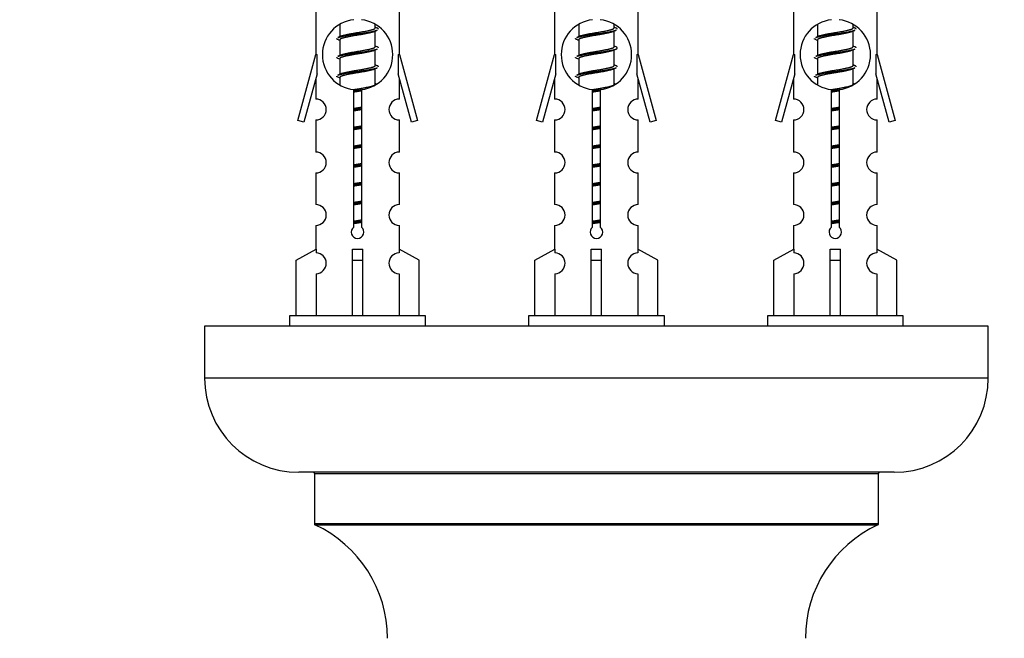
# Model space of a CAD drawing. Units: millimetres. Extents: x 0 to 1421, y 0 to 2209.
# Drawn here: x 428 to 522, y 993 to 1052 of the extents above; entities that cross this region are included whole.
import ezdxf
from ezdxf import colors
from ezdxf.entities.mleader import LeaderData, LeaderLine
from ezdxf.math import Vec2, Vec3

# ---------------------------------------------------------------- set-up
doc = ezdxf.new("R2010")
doc.units = ezdxf.units.MM
doc.layers.add('DV5_Défaut', color=7, linetype='Continuous')
doc.layers.add('Défaut', color=7, linetype='Continuous')

# ---------------------------------------------------------------- blocks, each defined once
blk = doc.blocks.new('_DOT')
at = {"color": 0}
blk.add_line((0, 0), (-1, 0), dxfattribs=at)
at = {"color": 0, "const_width": 0.333}
blk.add_lwpolyline([(-0.1665, 0, 1), (0.1665, 0, 1)], format="xyb", close=True, dxfattribs=at)
blk = doc.blocks.new('SE4')
at = {"layer": 'DV5_Défaut', "color": 7, "linetype": 'Continuous'}
for p, q in [((456.166, 1059.704), (456.166, 1048.475)), ((464.166, 1048.475), (464.166, 1059.704)), ((479.029, 1059.704), (479.029, 1048.475)), ((487.029, 1048.475), (487.029, 1059.704)), ((501.892, 1059.704), (501.892, 1048.475)), ((509.892, 1048.475), (509.892, 1059.704)), ((458.466, 1051.325), (458.466, 1050.198)), ((461.866, 1051.041), (461.866, 1051.346)), ((462.044, 1051.018), (461.866, 1051.098)), ((481.329, 1051.325), (481.329, 1050.198)), ((484.729, 1051.041), (484.729, 1051.346)), ((484.907, 1051.018), (484.729, 1051.098)), ((504.192, 1051.325), (504.192, 1050.198)), ((507.592, 1051.041), (507.592, 1051.346)), ((507.77, 1051.018), (507.592, 1051.098)), ((458.619, 1050.266), (458.288, 1050.118)), ((458.466, 1049.888), (458.466, 1048.398)), ((461.866, 1049.241), (461.866, 1050.732)), ((481.482, 1050.266), (481.151, 1050.118)), ((481.329, 1049.888), (481.329, 1048.398)), ((484.729, 1049.241), (484.729, 1050.732)), ((504.345, 1050.266), (504.014, 1050.118)), ((504.192, 1049.888), (504.192, 1048.398)), ((507.592, 1049.241), (507.592, 1050.732)), ((462.044, 1049.218), (461.866, 1049.298)), ((461.866, 1047.441), (461.866, 1048.932)), ((484.907, 1049.218), (484.729, 1049.298)), ((484.729, 1047.441), (484.729, 1048.932)), ((507.77, 1049.218), (507.592, 1049.298)), ((507.592, 1047.441), (507.592, 1048.932)), ((454.44, 1042.184), (456.166, 1048.475)), ((456.166, 1048.475), (456.293, 1048.475)), ((456.293, 1046.649), (456.293, 1048.475)), ((458.619, 1048.466), (458.288, 1048.318)), ((458.466, 1048.088), (458.466, 1046.598)), ((464.039, 1048.475), (464.166, 1048.475)), ((464.039, 1048.475), (464.039, 1046.649)), ((464.166, 1048.475), (465.892, 1042.184)), ((477.303, 1042.184), (479.029, 1048.475)), ((479.029, 1048.475), (479.156, 1048.475)), ((479.156, 1046.649), (479.156, 1048.475)), ((481.482, 1048.466), (481.151, 1048.318)), ((481.329, 1048.088), (481.329, 1046.598)), ((486.902, 1048.475), (487.029, 1048.475)), ((486.902, 1048.475), (486.902, 1046.649)), ((487.029, 1048.475), (488.755, 1042.184)), ((500.166, 1042.184), (501.892, 1048.475)), ((501.892, 1048.475), (502.019, 1048.475)), ((502.019, 1046.649), (502.019, 1048.475)), ((504.345, 1048.466), (504.014, 1048.318)), ((504.192, 1048.088), (504.192, 1046.598)), ((509.765, 1048.475), (509.892, 1048.475)), ((509.765, 1048.475), (509.765, 1046.649)), ((509.892, 1048.475), (511.618, 1042.184)), ((462.044, 1047.418), (461.866, 1047.498)), ((461.866, 1045.641), (461.866, 1047.132)), ((484.907, 1047.418), (484.729, 1047.498)), ((484.729, 1045.641), (484.729, 1047.132)), ((507.77, 1047.418), (507.592, 1047.498)), ((507.592, 1045.641), (507.592, 1047.132)), ((456.293, 1046.649), (455.015, 1042.017)), ((456.166, 1046.189), (456.166, 1044.218)), ((458.619, 1046.666), (458.288, 1046.518)), ((458.466, 1046.288), (458.466, 1045.603)), ((465.317, 1042.017), (464.039, 1046.649)), ((464.166, 1044.218), (464.166, 1046.189)), ((479.156, 1046.649), (477.878, 1042.017)), ((479.029, 1046.189), (479.029, 1044.218)), ((481.482, 1046.666), (481.151, 1046.518)), ((481.329, 1046.288), (481.329, 1045.603)), ((488.18, 1042.017), (486.902, 1046.649)), ((487.029, 1044.218), (487.029, 1046.189)), ((502.019, 1046.649), (500.741, 1042.017)), ((501.892, 1046.189), (501.892, 1044.218)), ((504.345, 1046.666), (504.014, 1046.518)), ((504.192, 1046.288), (504.192, 1045.603)), ((511.043, 1042.017), (509.765, 1046.649)), ((509.892, 1044.218), (509.892, 1046.189)), ((459.801, 1031.951), (459.801, 1045.125)), ((460.531, 1045.125), (460.531, 1031.951)), ((462.044, 1045.618), (461.866, 1045.698)), ((482.664, 1031.951), (482.664, 1045.125)), ((483.394, 1045.125), (483.394, 1031.951)), ((484.907, 1045.618), (484.729, 1045.698)), ((505.527, 1031.951), (505.527, 1045.125)), ((506.257, 1045.125), (506.257, 1031.951)), ((507.77, 1045.618), (507.592, 1045.698)), ((455.015, 1042.017), (454.44, 1042.184)), ((456.166, 1042.219), (456.166, 1039.144)), ((464.166, 1039.144), (464.166, 1042.219)), ((465.892, 1042.184), (465.317, 1042.017)), ((477.878, 1042.017), (477.303, 1042.184)), ((479.029, 1042.219), (479.029, 1039.144)), ((487.029, 1039.144), (487.029, 1042.219)), ((488.755, 1042.184), (488.18, 1042.017)), ((500.741, 1042.017), (500.166, 1042.184)), ((501.892, 1042.219), (501.892, 1039.144)), ((509.892, 1039.144), (509.892, 1042.219)), ((511.618, 1042.184), (511.043, 1042.017)), ((456.166, 1037.145), (456.166, 1034.116)), ((464.166, 1034.116), (464.166, 1037.145)), ((479.029, 1037.145), (479.029, 1034.116)), ((487.029, 1034.116), (487.029, 1037.145)), ((501.892, 1037.145), (501.892, 1034.116)), ((509.892, 1034.116), (509.892, 1037.145)), ((456.166, 1032.117), (456.166, 1029.836)), ((464.166, 1029.836), (464.166, 1032.117)), ((479.029, 1032.117), (479.029, 1029.836)), ((487.029, 1029.836), (487.029, 1032.117)), ((501.892, 1032.117), (501.892, 1029.836)), ((509.892, 1029.836), (509.892, 1032.117)), ((454.285, 1028.801), (456.197, 1029.854)), ((456.197, 1029.854), (456.197, 1029.496)), ((459.666, 1028.801), (459.666, 1029.854)), ((460.666, 1028.801), (460.666, 1029.854)), ((466.047, 1028.801), (464.135, 1029.854)), ((464.135, 1029.854), (464.135, 1029.496)), ((477.148, 1028.801), (479.06, 1029.854)), ((479.06, 1029.854), (479.06, 1029.496)), ((482.529, 1028.801), (482.529, 1029.854)), ((483.529, 1028.801), (483.529, 1029.854)), ((488.91, 1028.801), (486.998, 1029.854)), ((486.998, 1029.854), (486.998, 1029.496)), ((500.011, 1028.801), (501.923, 1029.854)), ((501.923, 1029.854), (501.923, 1029.496)), ((505.392, 1028.801), (505.392, 1029.854)), ((506.392, 1028.801), (506.392, 1029.854)), ((511.773, 1028.801), (509.861, 1029.854)), ((509.861, 1029.854), (509.861, 1029.496)), ((454.285, 1023.475), (454.285, 1028.801)), ((459.666, 1023.475), (459.666, 1028.801)), ((459.666, 1028.801), (460.666, 1028.801)), ((460.666, 1023.475), (460.666, 1028.801)), ((466.047, 1023.475), (466.047, 1028.801)), ((477.148, 1023.475), (477.148, 1028.801)), ((482.529, 1023.475), (482.529, 1028.801)), ((482.529, 1028.801), (483.529, 1028.801)), ((483.529, 1023.475), (483.529, 1028.801)), ((488.91, 1023.475), (488.91, 1028.801)), ((500.011, 1023.475), (500.011, 1028.801)), ((505.392, 1023.475), (505.392, 1028.801)), ((505.392, 1028.801), (506.392, 1028.801)), ((506.392, 1023.475), (506.392, 1028.801)), ((511.773, 1023.475), (511.773, 1028.801)), ((456.197, 1027.497), (456.197, 1023.475)), ((464.135, 1027.497), (464.135, 1023.475)), ((479.06, 1027.497), (479.06, 1023.475)), ((486.998, 1027.497), (486.998, 1023.475)), ((501.923, 1027.497), (501.923, 1023.475)), ((509.861, 1027.497), (509.861, 1023.475)), ((466.666, 1023.475), (453.666, 1023.475)), ((453.666, 1023.475), (453.666, 1022.475)), ((466.666, 1022.475), (466.666, 1023.475)), ((489.529, 1023.475), (476.529, 1023.475)), ((476.529, 1023.475), (476.529, 1022.475)), ((489.529, 1022.475), (489.529, 1023.475)), ((512.392, 1023.475), (499.392, 1023.475)), ((499.392, 1023.475), (499.392, 1022.475)), ((512.392, 1022.475), (512.392, 1023.475)), ((520.529, 1022.475), (445.529, 1022.475)), ((445.529, 1022.475), (445.529, 1017.475)), ((520.529, 1017.475), (520.529, 1022.475)), ((520.529, 1017.475), (445.529, 1017.475)), ((511.529, 1008.475), (454.529, 1008.475)), ((456.029, 1008.375), (510.029, 1008.375)), ((456.029, 1008.375), (456.029, 1003.539)), ((510.029, 1003.539), (510.029, 1008.375)), ((510.029, 1003.539), (456.029, 1003.539)), ((456.087, 1003.448), (509.971, 1003.448))]:
    blk.add_line(p, q, dxfattribs=at)
for centre, radius, start, end in [((460.166, 1048.475), 3.369, 96.2248, 263.7752), ((460.166, 1048.475), 3.369, 276.2248, 83.7752), ((483.029, 1048.475), 3.369, 96.2248, 263.7752), ((483.029, 1048.475), 3.369, 276.2248, 83.7752), ((505.892, 1048.475), 3.369, 96.2248, 263.7752), ((505.892, 1048.475), 3.369, 276.2248, 83.7752), ((479.648, 1011.114), 43.426, 113.91535, 114.3798), ((502.511, 1011.114), 43.426, 113.91535, 114.3798), ((525.374, 1011.114), 43.426, 113.91535, 114.3798), ((440.576, 1010.062), 43.609, 65.78013, 66.03629), ((463.439, 1010.062), 43.609, 65.78013, 66.03629), ((486.302, 1010.062), 43.609, 65.78013, 66.03629), ((479.648, 1009.314), 43.426, 113.91535, 114.3798), ((502.511, 1009.314), 43.426, 113.91535, 114.3798), ((525.374, 1009.314), 43.426, 113.91535, 114.3798), ((440.576, 1008.262), 43.609, 65.78013, 66.03629), ((463.439, 1008.262), 43.609, 65.78013, 66.03629), ((486.302, 1008.262), 43.609, 65.78013, 66.03629), ((479.648, 1007.514), 43.426, 113.91535, 114.3798), ((502.511, 1007.514), 43.426, 113.91535, 114.3798), ((525.374, 1007.514), 43.426, 113.91535, 114.3798), ((440.576, 1006.462), 43.609, 65.78013, 66.03629), ((463.439, 1006.462), 43.609, 65.78013, 66.03629), ((486.302, 1006.462), 43.609, 65.78013, 66.03629), ((456.166, 1043.219), 1, 269.99995, 89.99995), ((464.166, 1043.219), 1, 90.00005, 270.00005), ((479.029, 1043.219), 1, 269.99995, 89.99995), ((487.029, 1043.219), 1, 90.00005, 270.00005), ((501.892, 1043.219), 1, 269.99995, 89.99995), ((509.892, 1043.219), 1, 90.00005, 270.00005), ((456.166, 1038.145), 1, 269.99995, 89.99995), ((464.166, 1038.145), 1, 90.00005, 270.00005), ((479.029, 1038.145), 1, 269.99995, 89.99995), ((487.029, 1038.145), 1, 90.00005, 270.00005), ((501.892, 1038.145), 1, 269.99995, 89.99995), ((509.892, 1038.145), 1, 90.00005, 270.00005), ((456.166, 1033.117), 1, 269.99995, 89.99995), ((464.166, 1033.117), 1, 90.00005, 270.00005), ((479.029, 1033.117), 1, 269.99995, 89.99995), ((487.029, 1033.117), 1, 90.00005, 270.00005), ((501.892, 1033.117), 1, 269.99995, 89.99995), ((509.892, 1033.117), 1, 90.00005, 270.00005), ((460.166, 1031.475), 0.6, 127.50889, 52.49111), ((483.029, 1031.475), 0.6, 127.50889, 52.49111), ((505.892, 1031.475), 0.6, 127.50889, 52.49111), ((456.166, 1028.497), 1, 271.79784, 88.20216), ((464.166, 1028.497), 1, 91.79784, 268.20216), ((479.029, 1028.497), 1, 271.79784, 88.20216), ((487.029, 1028.497), 1, 91.79784, 268.20216), ((501.892, 1028.497), 1, 271.79784, 88.20216), ((509.892, 1028.497), 1, 91.79784, 268.20216), ((454.529, 1017.475), 9, 180, 270), ((511.529, 1017.475), 9, 270, 0), ((455.929, 1008.375), 0.1, 0, 90), ((510.129, 1008.375), 0.1, 90, 180), ((456.129, 1003.539), 0.1, 180, 245.07327), ((451.029, 992.566), 12, 0.042, 65.07327), ((515.029, 992.566), 12, 114.92673, 179.958), ((509.929, 1003.539), 0.1, 294.92673, 0)]:
    blk.add_arc(centre, radius, start, end, dxfattribs=at)
for centre in [(460.166, 1032.038), (483.029, 1032.038), (505.892, 1032.038)]:
    blk.add_ellipse(centre, major_axis=(-4, 0), ratio=0.550336, start_param=1.445468, end_param=1.696124, dxfattribs=at)
for points, weights, knots in [([(458.29, 1050.119), (458.349, 1050.143), (458.434, 1050.165), (459.011, 1050.315), (460.166, 1050.465), (461.321, 1050.615), (461.898, 1050.765), (461.983, 1050.787), (462.042, 1050.811)], [0.962920301125, 0.977772385376, 1, 0.866025403784, 1, 0.866025403784, 1, 0.977758704034, 0.962902020678], [0, 0, 0, 0.071147, 0.071147, 0.499978, 0.499978, 0.928809, 0.928809, 1, 1, 1]), ([(458.614, 1050.264), (458.65, 1050.278), (458.694, 1050.291), (459.184, 1050.441), (460.166, 1050.591), (461.147, 1050.741), (461.638, 1050.891), (461.866, 1050.961), (461.866, 1051.041)], [0.975402241, 0.986300230385, 1, 0.866025403784, 1, 0.866025403784, 1, 0.933012701892, 0.933012701892], [0, 0, 0, 0.039295, 0.039295, 0.423577, 0.423577, 0.807859, 0.807859, 1, 1, 1]), ([(481.153, 1050.119), (481.212, 1050.143), (481.297, 1050.165), (481.874, 1050.315), (483.029, 1050.465), (484.184, 1050.615), (484.761, 1050.765), (484.846, 1050.787), (484.905, 1050.811)], [0.962920301125, 0.977772385376, 1, 0.866025403784, 1, 0.866025403784, 1, 0.977758704034, 0.962902020678], [0, 0, 0, 0.071147, 0.071147, 0.499978, 0.499978, 0.928809, 0.928809, 1, 1, 1]), ([(481.477, 1050.264), (481.513, 1050.278), (481.557, 1050.291), (482.047, 1050.441), (483.029, 1050.591), (484.01, 1050.741), (484.501, 1050.891), (484.729, 1050.961), (484.729, 1051.041)], [0.975402241, 0.986300230385, 1, 0.866025403784, 1, 0.866025403784, 1, 0.933012701892, 0.933012701892], [0, 0, 0, 0.0392953, 0.0392953, 0.4235772, 0.4235772, 0.8078591, 0.8078591, 1, 1, 1]), ([(504.016, 1050.119), (504.075, 1050.143), (504.16, 1050.165), (504.737, 1050.315), (505.892, 1050.465), (507.047, 1050.615), (507.624, 1050.765), (507.709, 1050.787), (507.768, 1050.811)], [0.962920301125, 0.977772385376, 1, 0.866025403784, 1, 0.866025403784, 1, 0.977758704034, 0.962902020678], [0, 0, 0, 0.071147, 0.071147, 0.4999781, 0.4999781, 0.9288092, 0.9288092, 1, 1, 1]), ([(504.34, 1050.264), (504.376, 1050.278), (504.42, 1050.291), (504.911, 1050.441), (505.892, 1050.591), (506.874, 1050.741), (507.364, 1050.891), (507.592, 1050.961), (507.592, 1051.041)], [0.975402241, 0.986300230385, 1, 0.866025403784, 1, 0.866025403784, 1, 0.933012701892, 0.933012701892], [0, 0, 0, 0.039295, 0.039295, 0.423577, 0.423577, 0.807859, 0.807859, 1, 1, 1]), ([(461.723, 1050.668), (461.685, 1050.652), (461.638, 1050.638), (461.147, 1050.488), (460.166, 1050.338), (459.184, 1050.188), (458.694, 1050.038), (458.466, 1049.969), (458.466, 1049.888)], [0.974028974407, 0.985429963116, 1, 0.866025403784, 1, 0.866025403784, 1, 0.933012701892, 0.933012701892], [0, 0, 0, 0.041687, 0.041687, 0.425012, 0.425012, 0.808337, 0.808337, 1, 1, 1]), ([(484.586, 1050.668), (484.548, 1050.652), (484.501, 1050.638), (484.01, 1050.488), (483.029, 1050.338), (482.047, 1050.188), (481.557, 1050.038), (481.329, 1049.969), (481.329, 1049.888)], [0.974028974407, 0.985429963116, 1, 0.866025403784, 1, 0.866025403784, 1, 0.933012701892, 0.933012701892], [0, 0, 0, 0.041687, 0.041687, 0.425012, 0.425012, 0.808337, 0.808337, 1, 1, 1]), ([(507.449, 1050.668), (507.411, 1050.652), (507.364, 1050.638), (506.874, 1050.488), (505.892, 1050.338), (504.911, 1050.188), (504.42, 1050.038), (504.192, 1049.969), (504.192, 1049.888)], [0.974028974407, 0.985429963116, 1, 0.866025403784, 1, 0.866025403784, 1, 0.933012701892, 0.933012701892], [0, 0, 0, 0.041687, 0.041687, 0.425012, 0.425012, 0.808337, 0.808337, 1, 1, 1]), ([(458.29, 1048.319), (458.349, 1048.343), (458.434, 1048.365), (459.011, 1048.515), (460.166, 1048.665), (461.321, 1048.815), (461.898, 1048.965), (461.983, 1048.987), (462.042, 1049.011)], [0.962920301125, 0.977772385376, 1, 0.866025403784, 1, 0.866025403784, 1, 0.977758704034, 0.962902020678], [0, 0, 0, 0.071147, 0.071147, 0.4999781, 0.4999781, 0.9288092, 0.9288092, 1, 1, 1]), ([(458.614, 1048.464), (458.65, 1048.478), (458.694, 1048.491), (459.184, 1048.641), (460.166, 1048.791), (461.147, 1048.941), (461.638, 1049.091), (461.866, 1049.161), (461.866, 1049.241)], [0.975402241, 0.986300230385, 1, 0.866025403784, 1, 0.866025403784, 1, 0.933012701892, 0.933012701892], [0, 0, 0, 0.039295, 0.039295, 0.423577, 0.423577, 0.807859, 0.807859, 1, 1, 1]), ([(481.153, 1048.319), (481.212, 1048.343), (481.297, 1048.365), (481.874, 1048.515), (483.029, 1048.665), (484.184, 1048.815), (484.761, 1048.965), (485.23, 1049.087), (484.905, 1049.219)], [0.962920301125, 0.977772385376, 1, 0.866025403784, 1, 0.866025403784, 1, 0.888303851354, 0.962852408417], [0, 0, 0, 0.05531, 0.05531, 0.388686, 0.388686, 0.722061, 0.722061, 1, 1, 1]), ([(481.477, 1048.464), (481.513, 1048.478), (481.557, 1048.491), (482.047, 1048.641), (483.029, 1048.791), (484.01, 1048.941), (484.501, 1049.091), (484.729, 1049.161), (484.729, 1049.241)], [0.975402241, 0.986300230385, 1, 0.866025403784, 1, 0.866025403784, 1, 0.933012701892, 0.933012701892], [0, 0, 0, 0.039295, 0.039295, 0.423577, 0.423577, 0.807859, 0.807859, 1, 1, 1]), ([(504.016, 1048.319), (504.075, 1048.343), (504.16, 1048.365), (504.737, 1048.515), (505.892, 1048.665), (507.047, 1048.815), (507.624, 1048.965), (507.709, 1048.987), (507.768, 1049.011)], [0.962920301125, 0.977772385376, 1, 0.866025403784, 1, 0.866025403784, 1, 0.977758704034, 0.962902020678], [0, 0, 0, 0.071147, 0.071147, 0.499978, 0.499978, 0.928809, 0.928809, 1, 1, 1]), ([(504.34, 1048.464), (504.376, 1048.478), (504.42, 1048.491), (504.911, 1048.641), (505.892, 1048.791), (506.874, 1048.941), (507.364, 1049.091), (507.592, 1049.161), (507.592, 1049.241)], [0.975402241, 0.986300230385, 1, 0.866025403784, 1, 0.866025403784, 1, 0.933012701892, 0.933012701892], [0, 0, 0, 0.039295, 0.039295, 0.423577, 0.423577, 0.807859, 0.807859, 1, 1, 1]), ([(461.723, 1048.868), (461.685, 1048.852), (461.638, 1048.838), (461.147, 1048.688), (460.166, 1048.538), (459.184, 1048.388), (458.694, 1048.238), (458.466, 1048.169), (458.466, 1048.088)], [0.974028974407, 0.985429963116, 1, 0.866025403784, 1, 0.866025403784, 1, 0.933012701892, 0.933012701892], [0, 0, 0, 0.041687, 0.041687, 0.425012, 0.425012, 0.808337, 0.808337, 1, 1, 1]), ([(484.586, 1048.868), (484.548, 1048.852), (484.501, 1048.838), (484.01, 1048.688), (483.029, 1048.538), (482.047, 1048.388), (481.557, 1048.238), (481.329, 1048.169), (481.329, 1048.088)], [0.974028974407, 0.985429963116, 1, 0.866025403784, 1, 0.866025403784, 1, 0.933012701892, 0.933012701892], [0, 0, 0, 0.041687, 0.041687, 0.425012, 0.425012, 0.808337, 0.808337, 1, 1, 1]), ([(507.449, 1048.868), (507.411, 1048.852), (507.364, 1048.838), (506.874, 1048.688), (505.892, 1048.538), (504.911, 1048.388), (504.42, 1048.238), (504.192, 1048.169), (504.192, 1048.088)], [0.974028974407, 0.985429963116, 1, 0.866025403784, 1, 0.866025403784, 1, 0.933012701892, 0.933012701892], [0, 0, 0, 0.041687, 0.041687, 0.425012, 0.425012, 0.808337, 0.808337, 1, 1, 1]), ([(458.29, 1046.519), (458.349, 1046.543), (458.434, 1046.565), (459.011, 1046.715), (460.166, 1046.865), (461.321, 1047.015), (461.898, 1047.165), (461.983, 1047.187), (462.042, 1047.211)], [0.962920301125, 0.977772385376, 1, 0.866025403784, 1, 0.866025403784, 1, 0.977758704034, 0.962902020678], [0, 0, 0, 0.071147, 0.071147, 0.499978, 0.499978, 0.928809, 0.928809, 1, 1, 1]), ([(461.723, 1047.068), (461.685, 1047.052), (461.638, 1047.038), (461.147, 1046.888), (460.166, 1046.738), (459.184, 1046.588), (458.694, 1046.438), (458.466, 1046.369), (458.466, 1046.288)], [0.974028974407, 0.985429963116, 1, 0.866025403784, 1, 0.866025403784, 1, 0.933012701892, 0.933012701892], [0, 0, 0, 0.041687, 0.041687, 0.425012, 0.425012, 0.808337, 0.808337, 1, 1, 1]), ([(458.614, 1046.664), (458.65, 1046.678), (458.694, 1046.691), (459.184, 1046.841), (460.166, 1046.991), (461.147, 1047.141), (461.638, 1047.291), (461.866, 1047.361), (461.866, 1047.441)], [0.975402241, 0.986300230385, 1, 0.866025403784, 1, 0.866025403784, 1, 0.933012701892, 0.933012701892], [0, 0, 0, 0.039295, 0.039295, 0.423577, 0.423577, 0.807859, 0.807859, 1, 1, 1]), ([(481.153, 1046.519), (481.212, 1046.543), (481.297, 1046.565), (481.874, 1046.715), (483.029, 1046.865), (484.184, 1047.015), (484.761, 1047.165), (484.846, 1047.187), (484.905, 1047.211)], [0.962920301125, 0.977772385376, 1, 0.866025403784, 1, 0.866025403784, 1, 0.977758704034, 0.962902020678], [0, 0, 0, 0.071147, 0.071147, 0.499978, 0.499978, 0.928809, 0.928809, 1, 1, 1]), ([(484.586, 1047.068), (484.548, 1047.052), (484.501, 1047.038), (484.01, 1046.888), (483.029, 1046.738), (482.047, 1046.588), (481.557, 1046.438), (481.329, 1046.369), (481.329, 1046.288)], [0.974028974407, 0.985429963116, 1, 0.866025403784, 1, 0.866025403784, 1, 0.933012701892, 0.933012701892], [0, 0, 0, 0.041687, 0.041687, 0.425012, 0.425012, 0.808337, 0.808337, 1, 1, 1]), ([(481.477, 1046.664), (481.513, 1046.678), (481.557, 1046.691), (482.047, 1046.841), (483.029, 1046.991), (484.01, 1047.141), (484.501, 1047.291), (484.729, 1047.361), (484.729, 1047.441)], [0.975402241, 0.986300230385, 1, 0.866025403784, 1, 0.866025403784, 1, 0.933012701892, 0.933012701892], [0, 0, 0, 0.039295, 0.039295, 0.423577, 0.423577, 0.807859, 0.807859, 1, 1, 1]), ([(504.016, 1046.519), (504.075, 1046.543), (504.16, 1046.565), (504.737, 1046.715), (505.892, 1046.865), (507.047, 1047.015), (507.624, 1047.165), (507.709, 1047.187), (507.768, 1047.211)], [0.962920301125, 0.977772385376, 1, 0.866025403784, 1, 0.866025403784, 1, 0.977758704034, 0.962902020678], [0, 0, 0, 0.071147, 0.071147, 0.4999781, 0.4999781, 0.9288092, 0.9288092, 1, 1, 1]), ([(507.449, 1047.068), (507.411, 1047.052), (507.364, 1047.038), (506.874, 1046.888), (505.892, 1046.738), (504.911, 1046.588), (504.42, 1046.438), (504.192, 1046.369), (504.192, 1046.288)], [0.974028974407, 0.985429963116, 1, 0.866025403784, 1, 0.866025403784, 1, 0.933012701892, 0.933012701892], [0, 0, 0, 0.041687, 0.041687, 0.425012, 0.425012, 0.808337, 0.808337, 1, 1, 1]), ([(504.34, 1046.664), (504.376, 1046.678), (504.42, 1046.691), (504.911, 1046.841), (505.892, 1046.991), (506.874, 1047.141), (507.364, 1047.291), (507.592, 1047.361), (507.592, 1047.441)], [0.975402241, 0.986300230385, 1, 0.866025403784, 1, 0.866025403784, 1, 0.933012701892, 0.933012701892], [0, 0, 0, 0.039295, 0.039295, 0.423577, 0.423577, 0.807859, 0.807859, 1, 1, 1]), ([(459.791, 1045.13), (459.976, 1045.162), (460.166, 1045.191), (461.147, 1045.341), (461.638, 1045.491), (461.866, 1045.561), (461.866, 1045.641)], [0.954476688794, 0.970931226246, 1, 0.866025403784, 1, 0.933012701892, 0.933012701892], [0, 0, 0, 0.1263691, 0.1263691, 0.7087897, 0.7087897, 1, 1, 1]), ([(459.793, 1045.014), (459.978, 1045.04), (460.166, 1045.065), (460.4, 1045.095), (460.628, 1045.129)], [0.959880202632, 0.975436531063, 1, 0.969608343271, 0.953005163236], [0, 0, 0, 0.446973, 0.446973, 1, 1, 1]), ([(482.654, 1045.13), (482.839, 1045.162), (483.029, 1045.191), (484.01, 1045.341), (484.501, 1045.491), (484.729, 1045.561), (484.729, 1045.641)], [0.954476688794, 0.970931226246, 1, 0.866025403784, 1, 0.933012701892, 0.933012701892], [0, 0, 0, 0.126369, 0.126369, 0.70879, 0.70879, 1, 1, 1]), ([(482.656, 1045.014), (482.841, 1045.04), (483.029, 1045.065), (483.263, 1045.095), (483.491, 1045.129)], [0.959880202632, 0.975436531063, 1, 0.969608343271, 0.953005163236], [0, 0, 0, 0.446973, 0.446973, 1, 1, 1]), ([(505.517, 1045.13), (505.702, 1045.162), (505.892, 1045.191), (506.874, 1045.341), (507.364, 1045.491), (507.592, 1045.561), (507.592, 1045.641)], [0.954476688794, 0.970931226246, 1, 0.866025403784, 1, 0.933012701892, 0.933012701892], [0, 0, 0, 0.126369, 0.126369, 0.70879, 0.70879, 1, 1, 1]), ([(505.519, 1045.014), (505.704, 1045.04), (505.892, 1045.065), (506.126, 1045.095), (506.354, 1045.129)], [0.959880202632, 0.975436531063, 1, 0.969608343271, 0.953005163236], [0, 0, 0, 0.446973, 0.446973, 1, 1, 1]), ([(460.538, 1044.999), (460.354, 1044.967), (460.166, 1044.938), (459.977, 1044.909), (459.793, 1044.878)], [0.954711593229, 0.971138154054, 1, 0.971138154054, 0.954711593229], [0, 0, 0, 0.5, 0.5, 1, 1, 1]), ([(483.402, 1044.999), (483.218, 1044.967), (483.029, 1044.938), (482.84, 1044.909), (482.656, 1044.878)], [0.954711593229, 0.971138154054, 1, 0.971138154054, 0.954711593229], [0, 0, 0, 0.5, 0.5, 1, 1, 1]), ([(506.265, 1044.999), (506.081, 1044.967), (505.892, 1044.938), (505.703, 1044.909), (505.52, 1044.878)], [0.954711593229, 0.971138154054, 1, 0.971138154054, 0.954711593229], [0, 0, 0, 0.5, 0.5, 1, 1, 1]), ([(459.793, 1043.331), (459.977, 1043.362), (460.166, 1043.391), (460.354, 1043.42), (460.538, 1043.452)], [0.954711593229, 0.971138154054, 1, 0.971138154054, 0.954711593229], [0, 0, 0, 0.5, 0.5, 1, 1, 1]), ([(459.793, 1043.214), (459.978, 1043.24), (460.166, 1043.265), (460.354, 1043.289), (460.539, 1043.316)], [0.959880202632, 0.975436531063, 1, 0.975436531063, 0.959880202632], [0, 0, 0, 0.5, 0.5, 1, 1, 1]), ([(482.656, 1043.331), (482.84, 1043.362), (483.029, 1043.391), (483.218, 1043.42), (483.402, 1043.452)], [0.954711593229, 0.971138154054, 1, 0.971138154054, 0.954711593229], [0, 0, 0, 0.5, 0.5, 1, 1, 1]), ([(482.656, 1043.214), (482.841, 1043.24), (483.029, 1043.265), (483.217, 1043.289), (483.402, 1043.316)], [0.959880202632, 0.975436531063, 1, 0.975436531063, 0.959880202632], [0, 0, 0, 0.5, 0.5, 1, 1, 1]), ([(505.519, 1043.214), (505.704, 1043.24), (505.892, 1043.265), (506.08, 1043.289), (506.265, 1043.316)], [0.959880202632, 0.975436531063, 1, 0.975436531063, 0.959880202632], [0, 0, 0, 0.5, 0.5, 1, 1, 1]), ([(505.52, 1043.331), (505.703, 1043.362), (505.892, 1043.391), (506.081, 1043.42), (506.265, 1043.452)], [0.954711593229, 0.971138154054, 1, 0.971138154054, 0.954711593229], [0, 0, 0, 0.5, 0.5, 1, 1, 1]), ([(460.538, 1043.199), (460.354, 1043.167), (460.166, 1043.138), (459.977, 1043.109), (459.793, 1043.078)], [0.954711593229, 0.971138154054, 1, 0.971138154054, 0.954711593229], [0, 0, 0, 0.5, 0.5, 1, 1, 1]), ([(483.402, 1043.199), (483.218, 1043.167), (483.029, 1043.138), (482.84, 1043.109), (482.656, 1043.078)], [0.954711593229, 0.971138154054, 1, 0.971138154054, 0.954711593229], [0, 0, 0, 0.5, 0.5, 1, 1, 1]), ([(506.265, 1043.199), (506.081, 1043.167), (505.892, 1043.138), (505.703, 1043.109), (505.52, 1043.078)], [0.954711593229, 0.971138154054, 1, 0.971138154054, 0.954711593229], [0, 0, 0, 0.5, 0.5, 1, 1, 1]), ([(459.793, 1041.531), (459.977, 1041.562), (460.166, 1041.591), (460.354, 1041.62), (460.538, 1041.652)], [0.954711593229, 0.971138154054, 1, 0.971138154054, 0.954711593229], [0, 0, 0, 0.5, 0.5, 1, 1, 1]), ([(459.793, 1041.414), (459.978, 1041.44), (460.166, 1041.465), (460.354, 1041.489), (460.539, 1041.516)], [0.959880202632, 0.975436531063, 1, 0.975436531063, 0.959880202632], [0, 0, 0, 0.5, 0.5, 1, 1, 1]), ([(460.538, 1041.399), (460.354, 1041.367), (460.166, 1041.338), (459.977, 1041.309), (459.793, 1041.278)], [0.954711593229, 0.971138154054, 1, 0.971138154054, 0.954711593229], [0, 0, 0, 0.5, 0.5, 1, 1, 1]), ([(482.656, 1041.531), (482.84, 1041.562), (483.029, 1041.591), (483.218, 1041.62), (483.402, 1041.652)], [0.954711593229, 0.971138154054, 1, 0.971138154054, 0.954711593229], [0, 0, 0, 0.5, 0.5, 1, 1, 1]), ([(482.656, 1041.414), (482.841, 1041.44), (483.029, 1041.465), (483.217, 1041.489), (483.402, 1041.516)], [0.959880202632, 0.975436531063, 1, 0.975436531063, 0.959880202632], [0, 0, 0, 0.5, 0.5, 1, 1, 1]), ([(483.402, 1041.399), (483.218, 1041.367), (483.029, 1041.338), (482.84, 1041.309), (482.656, 1041.278)], [0.954711593229, 0.971138154054, 1, 0.971138154054, 0.954711593229], [0, 0, 0, 0.5, 0.5, 1, 1, 1]), ([(505.519, 1041.414), (505.704, 1041.44), (505.892, 1041.465), (506.08, 1041.489), (506.265, 1041.516)], [0.959880202632, 0.975436531063, 1, 0.975436531063, 0.959880202632], [0, 0, 0, 0.5, 0.5, 1, 1, 1]), ([(505.52, 1041.531), (505.703, 1041.562), (505.892, 1041.591), (506.081, 1041.62), (506.265, 1041.652)], [0.954711593229, 0.971138154054, 1, 0.971138154054, 0.954711593229], [0, 0, 0, 0.5, 0.5, 1, 1, 1]), ([(506.265, 1041.399), (506.081, 1041.367), (505.892, 1041.338), (505.703, 1041.309), (505.52, 1041.278)], [0.954711593229, 0.971138154054, 1, 0.971138154054, 0.954711593229], [0, 0, 0, 0.5, 0.5, 1, 1, 1]), ([(459.793, 1039.731), (459.977, 1039.762), (460.166, 1039.791), (460.354, 1039.82), (460.538, 1039.852)], [0.954711593229, 0.971138154054, 1, 0.971138154054, 0.954711593229], [0, 0, 0, 0.5, 0.5, 1, 1, 1]), ([(459.793, 1039.614), (459.978, 1039.64), (460.166, 1039.665), (460.354, 1039.689), (460.539, 1039.716)], [0.959880202632, 0.975436531063, 1, 0.975436531063, 0.959880202632], [0, 0, 0, 0.5, 0.5, 1, 1, 1]), ([(460.538, 1039.599), (460.354, 1039.567), (460.166, 1039.538), (459.977, 1039.509), (459.793, 1039.478)], [0.954711593229, 0.971138154054, 1, 0.971138154054, 0.954711593229], [0, 0, 0, 0.5, 0.5, 1, 1, 1]), ([(482.656, 1039.731), (482.84, 1039.762), (483.029, 1039.791), (483.218, 1039.82), (483.402, 1039.852)], [0.954711593229, 0.971138154054, 1, 0.971138154054, 0.954711593229], [0, 0, 0, 0.5, 0.5, 1, 1, 1]), ([(482.656, 1039.614), (482.841, 1039.64), (483.029, 1039.665), (483.217, 1039.689), (483.402, 1039.716)], [0.959880202632, 0.975436531063, 1, 0.975436531063, 0.959880202632], [0, 0, 0, 0.5, 0.5, 1, 1, 1]), ([(483.402, 1039.599), (483.218, 1039.567), (483.029, 1039.538), (482.84, 1039.509), (482.656, 1039.478)], [0.954711593229, 0.971138154054, 1, 0.971138154054, 0.954711593229], [0, 0, 0, 0.5, 0.5, 1, 1, 1]), ([(505.519, 1039.614), (505.704, 1039.64), (505.892, 1039.665), (506.08, 1039.689), (506.265, 1039.716)], [0.959880202632, 0.975436531063, 1, 0.975436531063, 0.959880202632], [0, 0, 0, 0.5, 0.5, 1, 1, 1]), ([(505.52, 1039.731), (505.703, 1039.762), (505.892, 1039.791), (506.081, 1039.82), (506.265, 1039.852)], [0.954711593229, 0.971138154054, 1, 0.971138154054, 0.954711593229], [0, 0, 0, 0.5, 0.5, 1, 1, 1]), ([(506.265, 1039.599), (506.081, 1039.567), (505.892, 1039.538), (505.703, 1039.509), (505.52, 1039.478)], [0.954711593229, 0.971138154054, 1, 0.971138154054, 0.954711593229], [0, 0, 0, 0.5, 0.5, 1, 1, 1]), ([(459.793, 1037.931), (459.977, 1037.962), (460.166, 1037.991), (460.354, 1038.02), (460.538, 1038.052)], [0.954711593229, 0.971138154054, 1, 0.971138154054, 0.954711593229], [0, 0, 0, 0.5, 0.5, 1, 1, 1]), ([(459.793, 1037.814), (459.978, 1037.84), (460.166, 1037.865), (460.354, 1037.889), (460.539, 1037.916)], [0.959880202632, 0.975436531063, 1, 0.975436531063, 0.959880202632], [0, 0, 0, 0.5, 0.5, 1, 1, 1]), ([(460.538, 1037.799), (460.354, 1037.767), (460.166, 1037.738), (459.977, 1037.709), (459.793, 1037.678)], [0.954711593229, 0.971138154054, 1, 0.971138154054, 0.954711593229], [0, 0, 0, 0.5, 0.5, 1, 1, 1]), ([(482.656, 1037.931), (482.84, 1037.962), (483.029, 1037.991), (483.218, 1038.02), (483.402, 1038.052)], [0.954711593229, 0.971138154054, 1, 0.971138154054, 0.954711593229], [0, 0, 0, 0.5, 0.5, 1, 1, 1]), ([(482.656, 1037.814), (482.841, 1037.84), (483.029, 1037.865), (483.217, 1037.889), (483.402, 1037.916)], [0.959880202632, 0.975436531063, 1, 0.975436531063, 0.959880202632], [0, 0, 0, 0.5, 0.5, 1, 1, 1]), ([(483.402, 1037.799), (483.218, 1037.767), (483.029, 1037.738), (482.84, 1037.709), (482.656, 1037.678)], [0.954711593229, 0.971138154054, 1, 0.971138154054, 0.954711593229], [0, 0, 0, 0.5, 0.5, 1, 1, 1]), ([(505.519, 1037.814), (505.704, 1037.84), (505.892, 1037.865), (506.08, 1037.889), (506.265, 1037.916)], [0.959880202632, 0.975436531063, 1, 0.975436531063, 0.959880202632], [0, 0, 0, 0.5, 0.5, 1, 1, 1]), ([(505.52, 1037.931), (505.703, 1037.962), (505.892, 1037.991), (506.081, 1038.02), (506.265, 1038.052)], [0.954711593229, 0.971138154054, 1, 0.971138154054, 0.954711593229], [0, 0, 0, 0.5, 0.5, 1, 1, 1]), ([(506.265, 1037.799), (506.081, 1037.767), (505.892, 1037.738), (505.703, 1037.709), (505.52, 1037.678)], [0.954711593229, 0.971138154054, 1, 0.971138154054, 0.954711593229], [0, 0, 0, 0.5, 0.5, 1, 1, 1]), ([(459.793, 1036.131), (459.977, 1036.162), (460.166, 1036.191), (460.354, 1036.22), (460.538, 1036.252)], [0.954711593229, 0.971138154054, 1, 0.971138154054, 0.954711593229], [0, 0, 0, 0.5, 0.5, 1, 1, 1]), ([(459.793, 1036.014), (459.978, 1036.04), (460.166, 1036.065), (460.354, 1036.089), (460.539, 1036.116)], [0.959880202632, 0.975436531063, 1, 0.975436531063, 0.959880202632], [0, 0, 0, 0.5, 0.5, 1, 1, 1]), ([(460.538, 1035.999), (460.354, 1035.967), (460.166, 1035.938), (459.977, 1035.909), (459.793, 1035.878)], [0.954711593229, 0.971138154054, 1, 0.971138154054, 0.954711593229], [0, 0, 0, 0.5, 0.5, 1, 1, 1]), ([(482.656, 1036.131), (482.84, 1036.162), (483.029, 1036.191), (483.218, 1036.22), (483.402, 1036.252)], [0.954711593229, 0.971138154054, 1, 0.971138154054, 0.954711593229], [0, 0, 0, 0.5, 0.5, 1, 1, 1]), ([(482.656, 1036.014), (482.841, 1036.04), (483.029, 1036.065), (483.217, 1036.089), (483.402, 1036.116)], [0.959880202632, 0.975436531063, 1, 0.975436531063, 0.959880202632], [0, 0, 0, 0.5, 0.5, 1, 1, 1]), ([(483.402, 1035.999), (483.218, 1035.967), (483.029, 1035.938), (482.84, 1035.909), (482.656, 1035.878)], [0.954711593229, 0.971138154054, 1, 0.971138154054, 0.954711593229], [0, 0, 0, 0.5, 0.5, 1, 1, 1]), ([(505.519, 1036.014), (505.704, 1036.04), (505.892, 1036.065), (506.08, 1036.089), (506.265, 1036.116)], [0.959880202632, 0.975436531063, 1, 0.975436531063, 0.959880202632], [0, 0, 0, 0.5, 0.5, 1, 1, 1]), ([(505.52, 1036.131), (505.703, 1036.162), (505.892, 1036.191), (506.081, 1036.22), (506.265, 1036.252)], [0.954711593229, 0.971138154054, 1, 0.971138154054, 0.954711593229], [0, 0, 0, 0.5, 0.5, 1, 1, 1]), ([(506.265, 1035.999), (506.081, 1035.967), (505.892, 1035.938), (505.703, 1035.909), (505.52, 1035.878)], [0.954711593229, 0.971138154054, 1, 0.971138154054, 0.954711593229], [0, 0, 0, 0.5, 0.5, 1, 1, 1]), ([(459.793, 1034.331), (459.977, 1034.362), (460.166, 1034.391), (460.354, 1034.42), (460.538, 1034.452)], [0.954711593229, 0.971138154054, 1, 0.971138154054, 0.954711593229], [0, 0, 0, 0.5, 0.5, 1, 1, 1]), ([(459.793, 1034.214), (459.978, 1034.24), (460.166, 1034.265), (460.354, 1034.289), (460.539, 1034.316)], [0.959880202632, 0.975436531063, 1, 0.975436531063, 0.959880202632], [0, 0, 0, 0.5, 0.5, 1, 1, 1]), ([(460.538, 1034.199), (460.354, 1034.167), (460.166, 1034.138), (459.977, 1034.109), (459.793, 1034.078)], [0.954711593229, 0.971138154054, 1, 0.971138154054, 0.954711593229], [0, 0, 0, 0.5, 0.5, 1, 1, 1]), ([(482.656, 1034.331), (482.84, 1034.362), (483.029, 1034.391), (483.218, 1034.42), (483.402, 1034.452)], [0.954711593229, 0.971138154054, 1, 0.971138154054, 0.954711593229], [0, 0, 0, 0.5, 0.5, 1, 1, 1]), ([(482.656, 1034.214), (482.841, 1034.24), (483.029, 1034.265), (483.217, 1034.289), (483.402, 1034.316)], [0.959880202632, 0.975436531063, 1, 0.975436531063, 0.959880202632], [0, 0, 0, 0.5, 0.5, 1, 1, 1]), ([(483.402, 1034.199), (483.218, 1034.167), (483.029, 1034.138), (482.84, 1034.109), (482.656, 1034.078)], [0.954711593229, 0.971138154054, 1, 0.971138154054, 0.954711593228], [0, 0, 0, 0.5, 0.5, 1, 1, 1]), ([(505.519, 1034.214), (505.704, 1034.24), (505.892, 1034.265), (506.08, 1034.289), (506.265, 1034.316)], [0.959880202632, 0.975436531063, 1, 0.975436531063, 0.959880202632], [0, 0, 0, 0.5, 0.5, 1, 1, 1]), ([(505.52, 1034.331), (505.703, 1034.362), (505.892, 1034.391), (506.081, 1034.42), (506.265, 1034.452)], [0.954711593229, 0.971138154054, 1, 0.971138154054, 0.954711593229], [0, 0, 0, 0.5, 0.5, 1, 1, 1]), ([(506.265, 1034.199), (506.081, 1034.167), (505.892, 1034.138), (505.703, 1034.109), (505.52, 1034.078)], [0.954711593229, 0.971138154054, 1, 0.971138154054, 0.954711593229], [0, 0, 0, 0.5, 0.5, 1, 1, 1]), ([(459.793, 1032.531), (459.977, 1032.562), (460.166, 1032.591), (460.354, 1032.62), (460.538, 1032.652)], [0.954711593229, 0.971138154054, 1, 0.971138154054, 0.954711593229], [0, 0, 0, 0.5, 0.5, 1, 1, 1]), ([(459.793, 1032.414), (459.978, 1032.44), (460.166, 1032.465), (460.354, 1032.489), (460.539, 1032.516)], [0.959880202632, 0.975436531063, 1, 0.975436531063, 0.959880202632], [0, 0, 0, 0.5, 0.5, 1, 1, 1]), ([(460.538, 1032.399), (460.354, 1032.367), (460.166, 1032.338), (459.977, 1032.309), (459.793, 1032.278)], [0.954711593229, 0.971138154054, 1, 0.971138154054, 0.954711593229], [0, 0, 0, 0.5, 0.5, 1, 1, 1]), ([(482.656, 1032.531), (482.84, 1032.562), (483.029, 1032.591), (483.218, 1032.62), (483.402, 1032.652)], [0.954711593228, 0.971138154054, 1, 0.971138154054, 0.954711593229], [0, 0, 0, 0.5, 0.5, 1, 1, 1]), ([(482.656, 1032.414), (482.841, 1032.44), (483.029, 1032.465), (483.217, 1032.489), (483.402, 1032.516)], [0.959880202632, 0.975436531063, 1, 0.975436531063, 0.959880202632], [0, 0, 0, 0.5, 0.5, 1, 1, 1]), ([(483.402, 1032.399), (483.218, 1032.367), (483.029, 1032.338), (482.84, 1032.309), (482.656, 1032.278)], [0.954711593229, 0.971138154054, 1, 0.971138154054, 0.954711593229], [0, 0, 0, 0.5, 0.5, 1, 1, 1]), ([(505.519, 1032.414), (505.704, 1032.44), (505.892, 1032.465), (506.08, 1032.489), (506.265, 1032.516)], [0.959880202632, 0.975436531063, 1, 0.975436531063, 0.959880202632], [0, 0, 0, 0.5, 0.5, 1, 1, 1]), ([(505.52, 1032.531), (505.703, 1032.562), (505.892, 1032.591), (506.081, 1032.62), (506.265, 1032.652)], [0.954711593229, 0.971138154054, 1, 0.971138154054, 0.954711593229], [0, 0, 0, 0.5, 0.5, 1, 1, 1]), ([(506.265, 1032.399), (506.081, 1032.367), (505.892, 1032.338), (505.703, 1032.309), (505.52, 1032.278)], [0.954711593229, 0.971138154054, 1, 0.971138154054, 0.954711593229], [0, 0, 0, 0.5, 0.5, 1, 1, 1])]:
    blk.add_rational_spline(points, weights, degree=2, knots=knots, dxfattribs=at)
for points, weights in [([(462.166, 1050.915), (462.166, 1050.968), (462.042, 1051.019)], [0.933012701892, 0.933012701892, 0.962852408417]), ([(485.029, 1050.915), (485.029, 1050.968), (484.905, 1051.019)], [0.933012701892, 0.933012701892, 0.962852408417]), ([(507.892, 1050.915), (507.892, 1050.968), (507.768, 1051.019)], [0.933012701892, 0.933012701892, 0.962852408417]), ([(458.29, 1049.911), (458.166, 1049.961), (458.166, 1050.015)], [0.962841140698, 0.933012701892, 0.933012701892]), ([(481.153, 1049.911), (481.029, 1049.961), (481.029, 1050.015)], [0.962841140698, 0.933012701892, 0.933012701892]), ([(504.016, 1049.911), (503.892, 1049.961), (503.892, 1050.015)], [0.962841140698, 0.933012701892, 0.933012701892]), ([(462.166, 1049.115), (462.166, 1049.168), (462.042, 1049.219)], [0.933012701892, 0.933012701892, 0.962852408417]), ([(507.892, 1049.115), (507.892, 1049.168), (507.768, 1049.219)], [0.933012701892, 0.933012701892, 0.962852408417]), ([(458.29, 1048.111), (458.166, 1048.161), (458.166, 1048.215)], [0.962841140698, 0.933012701892, 0.933012701892]), ([(481.153, 1048.111), (481.029, 1048.161), (481.029, 1048.215)], [0.962841140698, 0.933012701892, 0.933012701892]), ([(504.016, 1048.111), (503.892, 1048.161), (503.892, 1048.215)], [0.962841140698, 0.933012701892, 0.933012701892]), ([(462.166, 1047.315), (462.166, 1047.368), (462.042, 1047.419)], [0.933012701892, 0.933012701892, 0.962852408417]), ([(485.029, 1047.315), (485.029, 1047.368), (484.905, 1047.419)], [0.933012701892, 0.933012701892, 0.962852408417]), ([(507.892, 1047.315), (507.892, 1047.368), (507.768, 1047.419)], [0.933012701892, 0.933012701892, 0.962852408417]), ([(458.29, 1046.311), (458.166, 1046.361), (458.166, 1046.415)], [0.962841140698, 0.933012701892, 0.933012701892]), ([(481.153, 1046.311), (481.029, 1046.361), (481.029, 1046.415)], [0.962841140698, 0.933012701892, 0.933012701892]), ([(504.016, 1046.311), (503.892, 1046.361), (503.892, 1046.415)], [0.962841140698, 0.933012701892, 0.933012701892])]:
    blk.add_rational_spline(points, weights, degree=2, dxfattribs=at)

msp = doc.modelspace()

# ---------------------------------------------------------------- block references
at = {"layer": 'Défaut'}
msp.add_blockref('SE4', (0, 0), dxfattribs=at)

# ---------------------------------------------------------------- leaders
at = {"layer": 'Défaut', "color": 7, "linetype": 'Continuous'}
ml = msp.add_multileader_mtext('Standard', dxfattribs=at)
ml.set_content('{\\pxsm0.9;\\fSolid Edge ISO|b1||i0||c0|p34;\\W1.;25/07/2019\\P}', color=256)
ml.set_leader_properties()
ml.set_arrow_properties(name='DOT')
ml.build(insert=Vec2(0, 0))
ml.multileader.update_dxf_attribs({"leader_type": 0, "dogleg_length": 0, "arrow_head_size": 12})
ctx = ml.context
ctx.base_point, ctx.char_height, ctx.arrow_head_size, ctx.landing_gap_size = Vec3(1073.524, 2201.668), 12, 12, 4.2
notes = []
notes.append((ctx, [(0, (0, 0, 0), (0, 0), (1, 0), 1, [])]))
ctx.mtext.insert = Vec3(1075.524, 2207.788)
for ctx, leaders in notes:
    for number, flags, end, landing, length, lines in leaders:
        leader = LeaderData()
        leader.index, (leader.has_last_leader_line, leader.has_dogleg_vector, leader.attachment_direction) = number, flags
        leader.last_leader_point, leader.dogleg_vector, leader.dogleg_length = Vec3(end), Vec3(landing), length
        for number, points, colour, breaks in lines:
            line = LeaderLine()
            line.index, line.vertices, line.color, line.breaks = number, Vec3.list(points), colors.encode_raw_color(colour), breaks
            leader.lines.append(line)
        ctx.leaders.append(leader)

doc.saveas('drawing.dxf')
